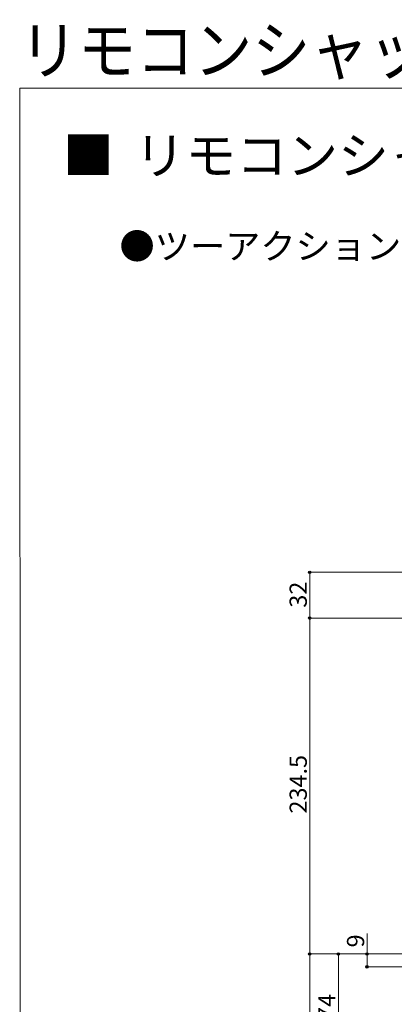
# Model space of a CAD drawing. Extents: x 0 to 1400, y 0 to 2088.
# Drawn here: x 0 to 261, y 1400 to 2088 of the extents above; entities that cross this region are included whole.
import ezdxf

# ---------------------------------------------------------------- set-up
doc = ezdxf.new("R2010")
doc.units = 0
for name, color, linetype, lineweight in [('USER1', 3, 'CONTINUOUS', 13), ('YKK_D', 6, 'CONTINUOUS', 13), ('YKK_ZWAK', 7, 'CONTINUOUS', 30)]:
    doc.layers.add(name, color=color, linetype=linetype, lineweight=lineweight)
doc.styles.add('text-b', font='txt')

msp = doc.modelspace()

# ---------------------------------------------------------------- linework, layer by layer
at = {"layer": 'YKK_D'}
for p, q in [((427.16, 1702), (201.16, 1702)), ((202.16, 1702), (202.16, 1670)), ((410.66, 1670), (201.16, 1670)), ((410.66, 1670), (201.16, 1670)), ((202.16, 1670), (202.16, 1435.5)), ((242.16, 1435.5), (242.16, 1449.81)), ((273.21, 1435.5), (201.16, 1435.5)), ((273.21, 1435.5), (201.16, 1435.5)), ((202.16, 1020.5), (202.16, 1435.5)), ((273.21, 1435.5), (221.16, 1435.5)), ((222.16, 1361.5), (222.16, 1435.5)), ((273.21, 1435.5), (241.16, 1435.5)), ((242.16, 1426.5), (242.16, 1435.5)), ((402.16, 1426.5), (241.16, 1426.5))]:
    msp.add_line(p, q, dxfattribs=at)
at = {"layer": 'YKK_D', "linetype": 'ByBlock', "lineweight": -2}
for centre in [(202.16, 1702), (202.16, 1670), (202.16, 1670), (202.16, 1435.5), (202.16, 1435.5), (222.16, 1435.5), (242.16, 1435.5), (242.16, 1426.5)]:
    msp.add_circle(centre, 0.875, dxfattribs=at)
at = {"layer": 'YKK_ZWAK', "lineweight": 20}
for p, q in [((0, 2040), (0.66, 0)), ((1400, 2040), (0, 2040))]:
    msp.add_line(p, q, dxfattribs=at)

# ---------------------------------------------------------------- texts
at = {"layer": 'USER1', "width": 0.9}
msp.add_text('リモコンシャッターGR\u3000リフォーム枠', height=33, dxfattribs=at).set_placement((0, 2050))
at = {"layer": 'USER1'}
for s, height, p in [('■ ', 26, (30, 1980)), ('リモコンシャッターGR リフォーム枠 ', 26, (80, 1980)), ('●ツーアクション窓に取付けた場合', 18, (69.55, 1920.64))]:
    msp.add_text(s, height=height, dxfattribs=at).set_placement(p)
at = {"layer": 'YKK_D', "style": 'text-b'}
for s, p in [('32', (200.16, 1677.27)), ('234.5', (200.16, 1533.52)), ('9', (240.16, 1440.04)), ('74', (220.16, 1389.46))]:
    msp.add_text(s, height=12, rotation=90, dxfattribs=at).set_placement(p)

doc.saveas('drawing.dxf')
